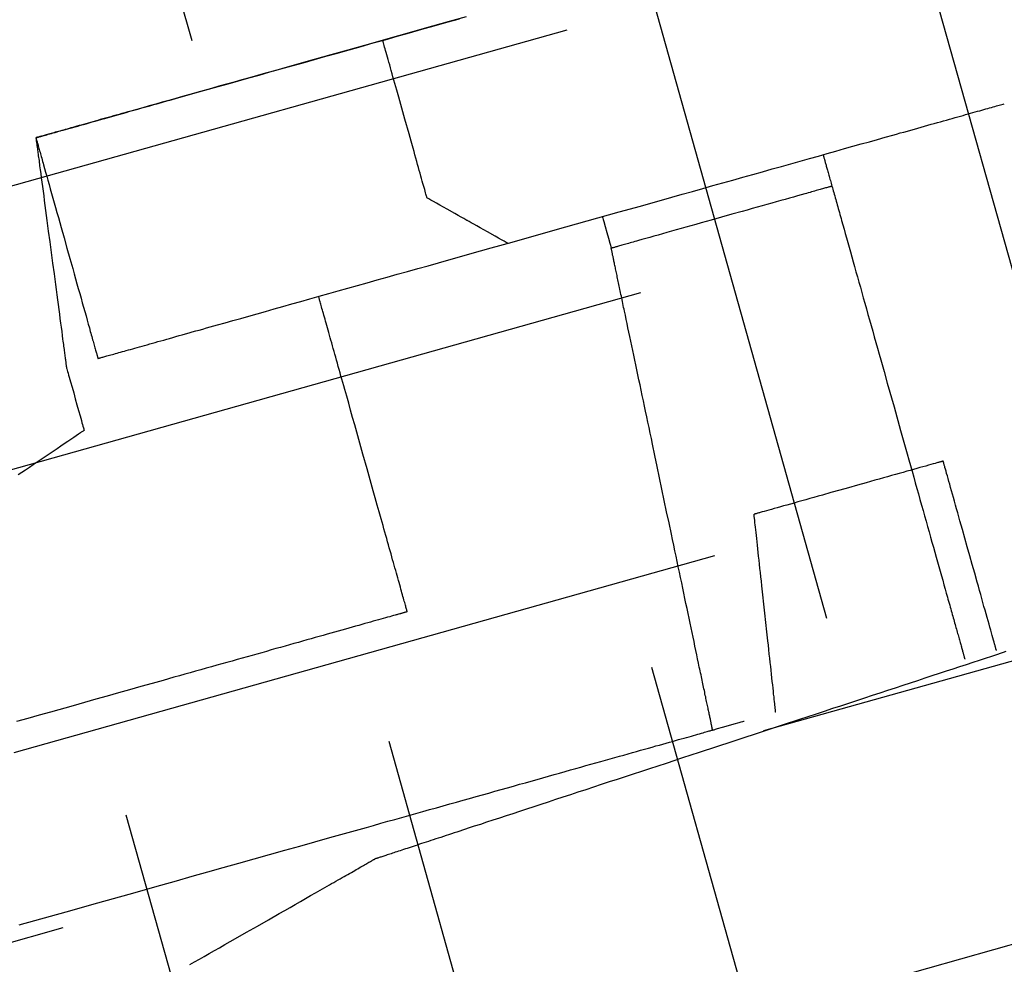
# Model space of a CAD drawing. Units: inches. Extents: x 489383 to 531433, y 6873187 to 6903074.
# Drawn here: x 521300 to 521301, y 6876400 to 6876401 of the extents above; entities that cross this region are included whole.
import ezdxf

# ---------------------------------------------------------------- set-up
doc = ezdxf.new("R2010")
doc.units = ezdxf.units.IN
doc.header["$LTSCALE"] = 0.4
doc.layers.add('CISM_01_LINHA_FINA', color=7, linetype='Continuous')

msp = doc.modelspace()

# ---------------------------------------------------------------- hatches: boundary and pattern name
at = {"layer": 'CISM_01_LINHA_FINA'}
h = msp.add_hatch(dxfattribs=at)
h.set_pattern_fill('EARTH', color=10, scale=0.128, angle=15.6962)
h.set_pattern_definition([(15.6962342, (537604.86115, 6789761.2337), (0.5625976926, 1.002382919), [0.8128, -0.8128]), (15.6962342, (537604.7787, 6789761.5272), (0.5625976926, 1.002382919), [0.8128, -0.8128]), (15.6962342, (537604.6962, 6789761.8206), (0.5625976926, 1.002382919), [0.8128, -0.8128]), (105.6962342, (537604.76656, 6789761.9459), (-1.002382919, 0.5625976926), [0.8128, -0.8128]), (105.6962342, (537605.06, 6789762.02835), (-1.002382919, 0.5625976926), [0.8128, -0.8128]), (105.6962342, (537605.3534, 6789762.1108), (-1.002382919, 0.5625976926), [0.8128, -0.8128])])
h.paths.add_polyline_path([(521308.1911, 6876406.1644), (521298.0551, 6876403.316), (521300.5572, 6876394.4123), (521310.6932, 6876397.2606)])

# ---------------------------------------------------------------- linework, layer by layer
at = {"layer": 'CISM_01_LINHA_FINA', "color": 10, "elevation": -6.7091}
for points in [[(521300.2895, 6876400.698), (521300.2707, 6876400.6927), (521300.2519, 6876400.6874), (521300.214, 6876400.6768), (521300.176, 6876400.6661), (521300.1572, 6876400.6608), (521300.1384, 6876400.6555), (521300.1291, 6876400.6529), (521300.1198, 6876400.6503), (521300.1106, 6876400.6477), (521300.1014, 6876400.6451), (521300.0923, 6876400.6426), (521300.0832, 6876400.64), (521300.0742, 6876400.6375), (521300.0653, 6876400.635), (521300.0564, 6876400.6325), (521300.0476, 6876400.63), (521300.0389, 6876400.6276), (521300.0303, 6876400.6252), (521300.0218, 6876400.6228), (521300.0134, 6876400.6204), (521300.0051, 6876400.6181), (521299.9969, 6876400.6158), (521299.9888, 6876400.6135), (521299.9808, 6876400.6112), (521299.9729, 6876400.609), (521299.9652, 6876400.6068), (521299.9576, 6876400.6047), (521299.9501, 6876400.6026), (521299.9428, 6876400.6005), (521299.9356, 6876400.5985), (521299.9285, 6876400.5965), (521299.9217, 6876400.5946), (521299.9149, 6876400.5927), (521299.9116, 6876400.5918), (521299.9084, 6876400.5909), (521299.9051, 6876400.59), (521299.902, 6876400.5891), (521299.8988, 6876400.5882), (521299.8957, 6876400.5873), (521299.8927, 6876400.5865), (521299.8897, 6876400.5856), (521299.8867, 6876400.5848), (521299.8838, 6876400.584), (521299.8809, 6876400.5832), (521299.8781, 6876400.5824), (521299.8753, 6876400.5816), (521299.8726, 6876400.5808), (521299.8699, 6876400.5801), (521299.8673, 6876400.5793), (521299.8647, 6876400.5786), (521299.8622, 6876400.5779), (521299.8597, 6876400.5772), (521299.8573, 6876400.5765), (521299.8549, 6876400.5759), (521299.8526, 6876400.5752), (521299.8503, 6876400.5746), (521299.8481, 6876400.5739), (521299.846, 6876400.5733), (521299.8439, 6876400.5727), (521299.8418, 6876400.5722), (521299.8398, 6876400.5716), (521299.8379, 6876400.5711), (521299.836, 6876400.5705), (521299.8342, 6876400.57), (521299.8324, 6876400.5695), (521299.8307, 6876400.5691), (521299.8291, 6876400.5686), (521299.8275, 6876400.5682), (521299.826, 6876400.5677), (521299.8245, 6876400.5673), (521299.8231, 6876400.5669), (521299.8218, 6876400.5665), (521299.8205, 6876400.5662), (521299.8193, 6876400.5658), (521299.8182, 6876400.5655), (521299.8171, 6876400.5652), (521299.8161, 6876400.5649), (521299.8151, 6876400.5647), (521299.8142, 6876400.5644), (521299.8134, 6876400.5642), (521299.8127, 6876400.564), (521299.812, 6876400.5638), (521299.8114, 6876400.5636), (521299.8108, 6876400.5635), (521299.8104, 6876400.5633), (521299.81, 6876400.5632), (521299.8096, 6876400.5631), (521299.8094, 6876400.5631), (521299.8092, 6876400.563), (521299.8091, 6876400.563), (521299.8091, 6876400.563)], [(521299.8091, 6876400.563), (521299.8091, 6876400.563), (521299.8093, 6876400.563), (521299.8096, 6876400.5631), (521299.81, 6876400.5632), (521299.8105, 6876400.5634), (521299.8111, 6876400.5635), (521299.8118, 6876400.5637), (521299.8126, 6876400.564), (521299.8135, 6876400.5642), (521299.8146, 6876400.5645), (521299.8157, 6876400.5648), (521299.8169, 6876400.5652), (521299.8183, 6876400.5656), (521299.8197, 6876400.566), (521299.8213, 6876400.5664), (521299.8229, 6876400.5669), (521299.8246, 6876400.5673), (521299.8265, 6876400.5679), (521299.8284, 6876400.5684), (521299.8305, 6876400.569), (521299.8326, 6876400.5696), (521299.8348, 6876400.5702), (521299.8371, 6876400.5709), (521299.8395, 6876400.5715), (521299.842, 6876400.5722), (521299.8446, 6876400.573), (521299.8473, 6876400.5737), (521299.8501, 6876400.5745), (521299.8529, 6876400.5753), (521299.8559, 6876400.5761), (521299.8589, 6876400.577), (521299.862, 6876400.5779), (521299.8652, 6876400.5787), (521299.8685, 6876400.5797), (521299.8719, 6876400.5806), (521299.8753, 6876400.5816), (521299.8788, 6876400.5826), (521299.8825, 6876400.5836), (521299.8861, 6876400.5846), (521299.8899, 6876400.5857), (521299.8938, 6876400.5868), (521299.8977, 6876400.5879), (521299.9017, 6876400.589), (521299.9058, 6876400.5901), (521299.9099, 6876400.5913), (521299.9141, 6876400.5925), (521299.9184, 6876400.5937), (521299.9228, 6876400.5949), (521299.9272, 6876400.5962), (521299.9317, 6876400.5974), (521299.9363, 6876400.5987), (521299.9409, 6876400.6), (521299.9456, 6876400.6014), (521299.9504, 6876400.6027), (521299.9553, 6876400.6041), (521299.9602, 6876400.6054), (521299.9651, 6876400.6068), (521299.9702, 6876400.6082), (521299.9804, 6876400.6111), (521299.9909, 6876400.6141), (521300.0016, 6876400.6171), (521300.0125, 6876400.6202), (521300.0237, 6876400.6233), (521300.0351, 6876400.6265), (521300.0467, 6876400.6297), (521300.0584, 6876400.633), (521300.0704, 6876400.6364), (521300.0825, 6876400.6398), (521300.0949, 6876400.6433), (521300.1074, 6876400.6468), (521300.12, 6876400.6504), (521300.1328, 6876400.654), (521300.1458, 6876400.6576), (521300.1589, 6876400.6613), (521300.1721, 6876400.665), (521300.1855, 6876400.6688), (521300.199, 6876400.6725), (521300.2126, 6876400.6764), (521300.2263, 6876400.6802), (521300.2401, 6876400.6841), (521300.2539, 6876400.688), (521300.2679, 6876400.6919), (521300.282, 6876400.6959)], [(521300.2458, 6876400.4958), (521300.2458, 6876400.4959), (521300.2457, 6876400.4963), (521300.2455, 6876400.4969), (521300.2453, 6876400.4977), (521300.245, 6876400.4988), (521300.2446, 6876400.5001), (521300.2442, 6876400.5016), (521300.2437, 6876400.5033), (521300.2432, 6876400.5052), (521300.2426, 6876400.5073), (521300.2419, 6876400.5096), (521300.2413, 6876400.512), (521300.2405, 6876400.5146), (521300.2398, 6876400.5174), (521300.2389, 6876400.5202), (521300.2381, 6876400.5233), (521300.2372, 6876400.5264), (521300.2363, 6876400.5297), (521300.2353, 6876400.5331), (521300.2344, 6876400.5366), (521300.2333, 6876400.5402), (521300.2323, 6876400.5439), (521300.2313, 6876400.5476), (521300.2302, 6876400.5515), (521300.228, 6876400.5593), (521300.2257, 6876400.5674), (521300.2211, 6876400.5838), (521300.2165, 6876400.6002), (521300.2142, 6876400.6083), (521300.212, 6876400.6161), (521300.2109, 6876400.6199), (521300.2099, 6876400.6237), (521300.2088, 6876400.6274), (521300.2078, 6876400.631), (521300.2068, 6876400.6345), (521300.2059, 6876400.6379), (521300.205, 6876400.6411), (521300.2041, 6876400.6443), (521300.2032, 6876400.6473), (521300.2024, 6876400.6502), (521300.2017, 6876400.653), (521300.2009, 6876400.6556), (521300.2002, 6876400.658), (521300.1996, 6876400.6603), (521300.199, 6876400.6623), (521300.1985, 6876400.6642), (521300.198, 6876400.6659), (521300.1976, 6876400.6675), (521300.1972, 6876400.6688), (521300.1969, 6876400.6698), (521300.1967, 6876400.6707), (521300.1965, 6876400.6713), (521300.1964, 6876400.6717), (521300.1964, 6876400.6718)], [(521299.8783, 6876400.3165), (521299.8784, 6876400.3165), (521299.8785, 6876400.3166), (521299.8787, 6876400.3166), (521299.8791, 6876400.3167), (521299.8795, 6876400.3168), (521299.88, 6876400.317), (521299.8806, 6876400.3171), (521299.8812, 6876400.3173), (521299.882, 6876400.3176), (521299.8829, 6876400.3178), (521299.8838, 6876400.3181), (521299.8848, 6876400.3183), (521299.886, 6876400.3187), (521299.8871, 6876400.319), (521299.8884, 6876400.3194), (521299.8898, 6876400.3197), (521299.8912, 6876400.3201), (521299.8928, 6876400.3206), (521299.8944, 6876400.321), (521299.896, 6876400.3215), (521299.8978, 6876400.322), (521299.8996, 6876400.3225), (521299.9016, 6876400.323), (521299.9036, 6876400.3236), (521299.9056, 6876400.3242), (521299.9078, 6876400.3248), (521299.91, 6876400.3254), (521299.9123, 6876400.3261), (521299.9147, 6876400.3267), (521299.9171, 6876400.3274), (521299.9196, 6876400.3281), (521299.9222, 6876400.3288), (521299.9248, 6876400.3296), (521299.9276, 6876400.3304), (521299.9304, 6876400.3311), (521299.9332, 6876400.3319), (521299.9361, 6876400.3328), (521299.9391, 6876400.3336), (521299.9422, 6876400.3345), (521299.9453, 6876400.3353), (521299.9485, 6876400.3362), (521299.9518, 6876400.3371), (521299.9551, 6876400.3381), (521299.9584, 6876400.339), (521299.9619, 6876400.34), (521299.9654, 6876400.341), (521299.9689, 6876400.342), (521299.9725, 6876400.343), (521299.9762, 6876400.344), (521299.98, 6876400.3451), (521299.9837, 6876400.3461), (521299.9876, 6876400.3472), (521299.9915, 6876400.3483), (521299.9954, 6876400.3494), (521299.9995, 6876400.3506), (521300.0035, 6876400.3517), (521300.0076, 6876400.3529), (521300.0118, 6876400.354), (521300.0203, 6876400.3564), (521300.029, 6876400.3589), (521300.0379, 6876400.3613), (521300.0469, 6876400.3639), (521300.0562, 6876400.3665), (521300.0656, 6876400.3691), (521300.0752, 6876400.3718), (521300.0849, 6876400.3746), (521300.0949, 6876400.3774), (521300.1049, 6876400.3802), (521300.1151, 6876400.3831), (521300.1255, 6876400.386), (521300.136, 6876400.3889), (521300.1466, 6876400.3919), (521300.1573, 6876400.3949), (521300.1682, 6876400.398), (521300.1791, 6876400.401), (521300.1902, 6876400.4042), (521300.2014, 6876400.4073), (521300.2126, 6876400.4105), (521300.224, 6876400.4137), (521300.2354, 6876400.4169), (521300.2469, 6876400.4201), (521300.2585, 6876400.4234), (521300.2702, 6876400.4266), (521300.2819, 6876400.4299), (521300.2936, 6876400.4332), (521300.3173, 6876400.4399), (521300.341, 6876400.4465), (521300.3888, 6876400.46), (521300.4366, 6876400.4734), (521300.4604, 6876400.4801), (521300.4841, 6876400.4867), (521300.4958, 6876400.49), (521300.5075, 6876400.4933), (521300.5192, 6876400.4966), (521300.5307, 6876400.4999), (521300.5422, 6876400.5031), (521300.5537, 6876400.5063), (521300.565, 6876400.5095), (521300.5763, 6876400.5127), (521300.5875, 6876400.5158), (521300.5985, 6876400.5189), (521300.6095, 6876400.522), (521300.6204, 6876400.525), (521300.6311, 6876400.5281), (521300.6417, 6876400.531), (521300.6522, 6876400.534), (521300.6625, 6876400.5369), (521300.6728, 6876400.5398), (521300.6828, 6876400.5426), (521300.6927, 6876400.5454), (521300.7025, 6876400.5481), (521300.7121, 6876400.5508), (521300.7215, 6876400.5535), (521300.7308, 6876400.5561), (521300.7398, 6876400.5586), (521300.7487, 6876400.5611), (521300.7574, 6876400.5635), (521300.7659, 6876400.5659), (521300.77, 6876400.5671), (521300.7742, 6876400.5683), (521300.7782, 6876400.5694), (521300.7822, 6876400.5705), (521300.7862, 6876400.5716), (521300.7901, 6876400.5727), (521300.7939, 6876400.5738), (521300.7977, 6876400.5749), (521300.8015, 6876400.5759), (521300.8051, 6876400.577), (521300.8087, 6876400.578), (521300.8123, 6876400.579), (521300.8158, 6876400.58), (521300.8192, 6876400.5809), (521300.8226, 6876400.5819), (521300.8259, 6876400.5828), (521300.8292, 6876400.5837), (521300.8324, 6876400.5846), (521300.8355, 6876400.5855), (521300.8385, 6876400.5864), (521300.8415, 6876400.5872), (521300.8445, 6876400.588), (521300.8473, 6876400.5888), (521300.8501, 6876400.5896), (521300.8528, 6876400.5904), (521300.8555, 6876400.5911), (521300.8581, 6876400.5918), (521300.8606, 6876400.5925), (521300.863, 6876400.5932), (521300.8654, 6876400.5939), (521300.8677, 6876400.5945), (521300.8699, 6876400.5952), (521300.872, 6876400.5958), (521300.8741, 6876400.5963), (521300.8761, 6876400.5969), (521300.878, 6876400.5974), (521300.8799, 6876400.598), (521300.8816, 6876400.5985), (521300.8833, 6876400.5989), (521300.8849, 6876400.5994), (521300.8864, 6876400.5998), (521300.8879, 6876400.6002), (521300.8892, 6876400.6006), (521300.8905, 6876400.601)], [(521299.8091, 6876400.563), (521299.8091, 6876400.5629), (521299.8091, 6876400.5628), (521299.8091, 6876400.5626), (521299.8092, 6876400.5622), (521299.8092, 6876400.5618), (521299.8093, 6876400.5613), (521299.8094, 6876400.5608), (521299.8094, 6876400.5601), (521299.8095, 6876400.5593), (521299.8097, 6876400.5585), (521299.8098, 6876400.5576), (521299.8099, 6876400.5566), (521299.81, 6876400.5556), (521299.8102, 6876400.5544), (521299.8104, 6876400.5532), (521299.8105, 6876400.552), (521299.8107, 6876400.5506), (521299.8109, 6876400.5492), (521299.8111, 6876400.5477), (521299.8113, 6876400.5462), (521299.8115, 6876400.5445), (521299.8117, 6876400.5429), (521299.812, 6876400.5411), (521299.8122, 6876400.5393), (521299.8125, 6876400.5375), (521299.8127, 6876400.5355), (521299.813, 6876400.5336), (521299.8132, 6876400.5315), (521299.8138, 6876400.5273), (521299.8144, 6876400.5229), (521299.815, 6876400.5183), (521299.8156, 6876400.5135), (521299.8163, 6876400.5086), (521299.817, 6876400.5035), (521299.8177, 6876400.4983), (521299.8184, 6876400.4929), (521299.8191, 6876400.4874), (521299.8198, 6876400.4819), (521299.8206, 6876400.4762), (521299.8214, 6876400.4704), (521299.8221, 6876400.4646), (521299.8229, 6876400.4587), (521299.8245, 6876400.4468), (521299.8261, 6876400.4348), (521299.8277, 6876400.4228), (521299.8293, 6876400.4109), (521299.8301, 6876400.405), (521299.8308, 6876400.3992), (521299.8316, 6876400.3934), (521299.8323, 6876400.3877), (521299.8331, 6876400.3821), (521299.8338, 6876400.3767), (521299.8345, 6876400.3713), (521299.8352, 6876400.3661), (521299.8359, 6876400.361), (521299.8366, 6876400.356), (521299.8372, 6876400.3513), (521299.8378, 6876400.3467), (521299.8384, 6876400.3423), (521299.8389, 6876400.3381), (521299.8392, 6876400.336), (521299.8395, 6876400.3341), (521299.8397, 6876400.3321), (521299.84, 6876400.3303), (521299.8402, 6876400.3285), (521299.8405, 6876400.3267), (521299.8407, 6876400.3251), (521299.8409, 6876400.3234), (521299.8411, 6876400.3219), (521299.8413, 6876400.3204), (521299.8415, 6876400.319), (521299.8417, 6876400.3176), (521299.8418, 6876400.3164), (521299.842, 6876400.3152), (521299.8421, 6876400.314), (521299.8423, 6876400.313), (521299.8424, 6876400.312), (521299.8425, 6876400.3111), (521299.8426, 6876400.3102), (521299.8427, 6876400.3095), (521299.8428, 6876400.3088), (521299.8429, 6876400.3083), (521299.843, 6876400.3078), (521299.843, 6876400.3074), (521299.8431, 6876400.307), (521299.8431, 6876400.3068), (521299.8431, 6876400.3067), (521299.8431, 6876400.3066)], [(521299.8091, 6876400.563), (521299.8091, 6876400.5629), (521299.8091, 6876400.5628), (521299.8092, 6876400.5626), (521299.8093, 6876400.5623), (521299.8094, 6876400.5619), (521299.8095, 6876400.5614), (521299.8097, 6876400.5608), (521299.8098, 6876400.5602), (521299.81, 6876400.5595), (521299.8103, 6876400.5587), (521299.8105, 6876400.5578), (521299.8108, 6876400.5569), (521299.8111, 6876400.5559), (521299.8114, 6876400.5548), (521299.8117, 6876400.5536), (521299.812, 6876400.5524), (521299.8124, 6876400.5511), (521299.8128, 6876400.5497), (521299.8132, 6876400.5483), (521299.8136, 6876400.5468), (521299.814, 6876400.5452), (521299.8145, 6876400.5436), (521299.815, 6876400.542), (521299.8155, 6876400.5402), (521299.816, 6876400.5384), (521299.8165, 6876400.5366), (521299.817, 6876400.5347), (521299.8176, 6876400.5327), (521299.8187, 6876400.5287), (521299.8199, 6876400.5245), (521299.8211, 6876400.52), (521299.8224, 6876400.5155), (521299.8237, 6876400.5107), (521299.8251, 6876400.5058), (521299.8265, 6876400.5008), (521299.828, 6876400.4956), (521299.8295, 6876400.4904), (521299.831, 6876400.485), (521299.8325, 6876400.4795), (521299.8341, 6876400.474), (521299.8356, 6876400.4684), (521299.8372, 6876400.4627), (521299.8404, 6876400.4513), (521299.8437, 6876400.4397), (521299.8469, 6876400.4282), (521299.8502, 6876400.4168), (521299.8517, 6876400.4111), (521299.8533, 6876400.4055), (521299.8549, 6876400.4), (521299.8564, 6876400.3945), (521299.8579, 6876400.3891), (521299.8594, 6876400.3839), (521299.8608, 6876400.3787), (521299.8623, 6876400.3737), (521299.8636, 6876400.3688), (521299.865, 6876400.364), (521299.8663, 6876400.3594), (521299.8675, 6876400.355), (521299.8687, 6876400.3508), (521299.8698, 6876400.3467), (521299.8704, 6876400.3448), (521299.8709, 6876400.3429), (521299.8714, 6876400.341), (521299.8719, 6876400.3393), (521299.8724, 6876400.3375), (521299.8729, 6876400.3359), (521299.8733, 6876400.3342), (521299.8738, 6876400.3327), (521299.8742, 6876400.3312), (521299.8746, 6876400.3298), (521299.875, 6876400.3284), (521299.8753, 6876400.3271), (521299.8757, 6876400.3259), (521299.876, 6876400.3247), (521299.8763, 6876400.3236), (521299.8766, 6876400.3226), (521299.8769, 6876400.3217), (521299.8771, 6876400.3208), (521299.8773, 6876400.32), (521299.8775, 6876400.3193), (521299.8777, 6876400.3186), (521299.8779, 6876400.3181), (521299.878, 6876400.3176), (521299.8781, 6876400.3172), (521299.8782, 6876400.3169), (521299.8783, 6876400.3167), (521299.8783, 6876400.3166), (521299.8783, 6876400.3165)], [(521300.6881, 6876400.5441), (521300.6881, 6876400.5441), (521300.6881, 6876400.544), (521300.6882, 6876400.5438), (521300.6882, 6876400.5437), (521300.6883, 6876400.5434), (521300.6884, 6876400.5432), (521300.6885, 6876400.5428), (521300.6886, 6876400.5425), (521300.6887, 6876400.542), (521300.6888, 6876400.5416), (521300.689, 6876400.541), (521300.6891, 6876400.5405), (521300.6893, 6876400.5399), (521300.6895, 6876400.5392), (521300.6897, 6876400.5385), (521300.6899, 6876400.5378), (521300.6901, 6876400.537), (521300.6903, 6876400.5361), (521300.6906, 6876400.5352), (521300.6909, 6876400.5343), (521300.6911, 6876400.5333), (521300.6914, 6876400.5323), (521300.6917, 6876400.5313), (521300.692, 6876400.5302), (521300.6923, 6876400.529), (521300.6927, 6876400.5278), (521300.693, 6876400.5266), (521300.6934, 6876400.5253), (521300.6937, 6876400.524), (521300.6941, 6876400.5227), (521300.6945, 6876400.5213), (521300.6949, 6876400.5199), (521300.6953, 6876400.5184), (521300.6957, 6876400.5169), (521300.6962, 6876400.5154), (521300.6966, 6876400.5138), (521300.6971, 6876400.5122), (521300.6975, 6876400.5105), (521300.698, 6876400.5088), (521300.6985, 6876400.5071), (521300.699, 6876400.5054), (521300.6995, 6876400.5036), (521300.7, 6876400.5017), (521300.7005, 6876400.4999), (521300.7011, 6876400.498), (521300.7016, 6876400.496), (521300.7022, 6876400.4941), (521300.7027, 6876400.4921), (521300.7033, 6876400.4901), (521300.7039, 6876400.488), (521300.7045, 6876400.4859), (521300.7051, 6876400.4838), (521300.7057, 6876400.4816), (521300.7063, 6876400.4795), (521300.7069, 6876400.4772), (521300.7075, 6876400.475), (521300.7082, 6876400.4727), (521300.7088, 6876400.4704), (521300.7101, 6876400.4658), (521300.7115, 6876400.461), (521300.7128, 6876400.4561), (521300.7142, 6876400.4511), (521300.7157, 6876400.446), (521300.7171, 6876400.4408), (521300.7186, 6876400.4355), (521300.7201, 6876400.4301), (521300.7217, 6876400.4246), (521300.7232, 6876400.4191), (521300.7248, 6876400.4134), (521300.7264, 6876400.4077), (521300.7281, 6876400.4019), (521300.7297, 6876400.3961), (521300.7314, 6876400.3901), (521300.733, 6876400.3842), (521300.7347, 6876400.3781), (521300.7365, 6876400.372), (521300.7382, 6876400.3658), (521300.7399, 6876400.3596), (521300.7417, 6876400.3534), (521300.7435, 6876400.3471), (521300.7453, 6876400.3407), (521300.7471, 6876400.3343), (521300.7489, 6876400.3279), (521300.7507, 6876400.3214), (521300.7525, 6876400.315), (521300.7562, 6876400.3019), (521300.7598, 6876400.2888), (521300.7673, 6876400.2624), (521300.7747, 6876400.236), (521300.7784, 6876400.2229), (521300.782, 6876400.2099), (521300.7838, 6876400.2034), (521300.7857, 6876400.1969), (521300.7875, 6876400.1905), (521300.7893, 6876400.1841), (521300.791, 6876400.1778), (521300.7928, 6876400.1715), (521300.7946, 6876400.1652), (521300.7963, 6876400.159), (521300.7981, 6876400.1528), (521300.7998, 6876400.1467), (521300.8015, 6876400.1407), (521300.8032, 6876400.1347), (521300.8048, 6876400.1288), (521300.8065, 6876400.1229), (521300.8081, 6876400.1171), (521300.8097, 6876400.1114), (521300.8113, 6876400.1058), (521300.8128, 6876400.1002), (521300.8144, 6876400.0948), (521300.8159, 6876400.0894), (521300.8174, 6876400.0841), (521300.8188, 6876400.0789), (521300.8203, 6876400.0738), (521300.8217, 6876400.0688), (521300.8231, 6876400.0639), (521300.8244, 6876400.0591), (521300.8257, 6876400.0544), (521300.8264, 6876400.0521), (521300.827, 6876400.0498), (521300.8276, 6876400.0476), (521300.8283, 6876400.0454), (521300.8289, 6876400.0432), (521300.8295, 6876400.041), (521300.8301, 6876400.0389), (521300.8307, 6876400.0368), (521300.8312, 6876400.0348), (521300.8318, 6876400.0327), (521300.8324, 6876400.0307), (521300.8329, 6876400.0288), (521300.8335, 6876400.0269), (521300.834, 6876400.025), (521300.8345, 6876400.0231), (521300.835, 6876400.0213), (521300.8355, 6876400.0195), (521300.836, 6876400.0177), (521300.8365, 6876400.016), (521300.837, 6876400.0143), (521300.8374, 6876400.0127), (521300.8379, 6876400.011), (521300.8383, 6876400.0095), (521300.8388, 6876400.0079), (521300.8392, 6876400.0064), (521300.8396, 6876400.005), (521300.84, 6876400.0035), (521300.8404, 6876400.0022), (521300.8408, 6876400.0008), (521300.8411, 6876399.9995), (521300.8415, 6876399.9982), (521300.8418, 6876399.997), (521300.8422, 6876399.9958), (521300.8425, 6876399.9947), (521300.8428, 6876399.9936), (521300.8431, 6876399.9925), (521300.8434, 6876399.9915), (521300.8437, 6876399.9905), (521300.8439, 6876399.9896), (521300.8442, 6876399.9887), (521300.8444, 6876399.9879), (521300.8446, 6876399.9871), (521300.8448, 6876399.9863), (521300.845, 6876399.9856), (521300.8452, 6876399.985), (521300.8454, 6876399.9844), (521300.8456, 6876399.9838), (521300.8457, 6876399.9833), (521300.8458, 6876399.9828), (521300.846, 6876399.9824), (521300.8461, 6876399.982), (521300.8462, 6876399.9817), (521300.8462, 6876399.9814), (521300.8463, 6876399.9812), (521300.8463, 6876399.981), (521300.8464, 6876399.9809), (521300.8464, 6876399.9808), (521300.8464, 6876399.9808)], [(521300.698, 6876400.5089), (521300.698, 6876400.5089), (521300.6978, 6876400.5088), (521300.6976, 6876400.5088), (521300.6973, 6876400.5087), (521300.6969, 6876400.5086), (521300.6964, 6876400.5084), (521300.6959, 6876400.5083), (521300.6952, 6876400.5081), (521300.6945, 6876400.5079), (521300.6937, 6876400.5077), (521300.6929, 6876400.5074), (521300.6919, 6876400.5072), (521300.6909, 6876400.5069), (521300.6898, 6876400.5066), (521300.6886, 6876400.5062), (521300.6874, 6876400.5059), (521300.6861, 6876400.5055), (521300.6848, 6876400.5051), (521300.6833, 6876400.5047), (521300.6818, 6876400.5043), (521300.6803, 6876400.5039), (521300.6787, 6876400.5034), (521300.677, 6876400.503), (521300.6753, 6876400.5025), (521300.6735, 6876400.502), (521300.6716, 6876400.5015), (521300.6697, 6876400.5009), (521300.6678, 6876400.5004), (521300.6637, 6876400.4992), (521300.6595, 6876400.498), (521300.6551, 6876400.4968), (521300.6505, 6876400.4955), (521300.6457, 6876400.4942), (521300.6408, 6876400.4928), (521300.6358, 6876400.4914), (521300.6307, 6876400.4899), (521300.6254, 6876400.4885), (521300.62, 6876400.487), (521300.6146, 6876400.4854), (521300.609, 6876400.4839), (521300.6034, 6876400.4823), (521300.5978, 6876400.4807), (521300.5863, 6876400.4775), (521300.5748, 6876400.4742), (521300.5632, 6876400.471), (521300.5518, 6876400.4678), (521300.5461, 6876400.4662), (521300.5405, 6876400.4646), (521300.535, 6876400.4631), (521300.5295, 6876400.4615), (521300.5242, 6876400.46), (521300.5189, 6876400.4585), (521300.5137, 6876400.4571), (521300.5087, 6876400.4557), (521300.5038, 6876400.4543), (521300.4991, 6876400.453), (521300.4945, 6876400.4517), (521300.4901, 6876400.4504), (521300.4858, 6876400.4492), (521300.4818, 6876400.4481), (521300.4798, 6876400.4476), (521300.4779, 6876400.447), (521300.4761, 6876400.4465), (521300.4743, 6876400.446), (521300.4726, 6876400.4455), (521300.4709, 6876400.445), (521300.4693, 6876400.4446), (521300.4677, 6876400.4442), (521300.4662, 6876400.4437), (521300.4648, 6876400.4433), (521300.4634, 6876400.443), (521300.4621, 6876400.4426), (521300.4609, 6876400.4422), (521300.4597, 6876400.4419), (521300.4587, 6876400.4416), (521300.4576, 6876400.4413), (521300.4567, 6876400.4411), (521300.4558, 6876400.4408), (521300.455, 6876400.4406), (521300.4543, 6876400.4404), (521300.4537, 6876400.4402), (521300.4531, 6876400.4401), (521300.4526, 6876400.4399), (521300.4523, 6876400.4398), (521300.4519, 6876400.4397), (521300.4517, 6876400.4397), (521300.4516, 6876400.4396), (521300.4515, 6876400.4396)], [(521300.2909, 6876400.4705), (521300.2908, 6876400.4705), (521300.2904, 6876400.4707), (521300.289, 6876400.4715), (521300.2868, 6876400.4728), (521300.2839, 6876400.4744), (521300.2805, 6876400.4763), (521300.2767, 6876400.4785), (521300.2684, 6876400.4831), (521300.2601, 6876400.4878), (521300.2563, 6876400.4899), (521300.2529, 6876400.4918), (521300.25, 6876400.4934), (521300.2478, 6876400.4947), (521300.2463, 6876400.4955), (521300.246, 6876400.4957), (521300.2458, 6876400.4958)], [(521300.336, 6876400.4451), (521300.3359, 6876400.4452), (521300.3355, 6876400.4454), (521300.3341, 6876400.4462), (521300.3319, 6876400.4475), (521300.329, 6876400.4491), (521300.3256, 6876400.451), (521300.3218, 6876400.4531), (521300.3135, 6876400.4578), (521300.3052, 6876400.4624), (521300.3014, 6876400.4646), (521300.298, 6876400.4665), (521300.2951, 6876400.4681), (521300.2929, 6876400.4694), (521300.2914, 6876400.4702), (521300.291, 6876400.4704), (521300.2909, 6876400.4705)], [(521300.4417, 6876400.4748), (521300.4418, 6876400.4744), (521300.4421, 6876400.4733), (521300.4426, 6876400.4716), (521300.4432, 6876400.4693), (521300.4448, 6876400.4637), (521300.4466, 6876400.4572), (521300.4484, 6876400.4508), (521300.45, 6876400.4451), (521300.4506, 6876400.4429), (521300.4511, 6876400.4411), (521300.4514, 6876400.44), (521300.4515, 6876400.4396)], [(521300.5647, 6876399.9016), (521300.5647, 6876399.9016), (521300.5647, 6876399.9017), (521300.5647, 6876399.9018), (521300.5647, 6876399.902), (521300.5646, 6876399.9022), (521300.5646, 6876399.9025), (521300.5645, 6876399.9028), (521300.5644, 6876399.9031), (521300.5643, 6876399.9036), (521300.5642, 6876399.904), (521300.5641, 6876399.9045), (521300.564, 6876399.905), (521300.5639, 6876399.9056), (521300.5638, 6876399.9063), (521300.5636, 6876399.9069), (521300.5635, 6876399.9076), (521300.5633, 6876399.9084), (521300.5631, 6876399.9092), (521300.563, 6876399.9101), (521300.5628, 6876399.9109), (521300.5626, 6876399.9119), (521300.5624, 6876399.9128), (521300.5622, 6876399.9139), (521300.5619, 6876399.9149), (521300.5617, 6876399.916), (521300.5615, 6876399.9171), (521300.5612, 6876399.9183), (521300.561, 6876399.9195), (521300.5607, 6876399.9208), (521300.5604, 6876399.922), (521300.5602, 6876399.9234), (521300.5599, 6876399.9247), (521300.5596, 6876399.9261), (521300.5593, 6876399.9276), (521300.559, 6876399.929), (521300.5587, 6876399.9305), (521300.5583, 6876399.9321), (521300.558, 6876399.9336), (521300.5577, 6876399.9353), (521300.5573, 6876399.9369), (521300.557, 6876399.9386), (521300.5566, 6876399.9403), (521300.5562, 6876399.942), (521300.5559, 6876399.9438), (521300.5555, 6876399.9456), (521300.5551, 6876399.9475), (521300.5547, 6876399.9494), (521300.5543, 6876399.9513), (521300.5539, 6876399.9532), (521300.5535, 6876399.9552), (521300.5531, 6876399.9572), (521300.5526, 6876399.9592), (521300.5522, 6876399.9612), (521300.5518, 6876399.9633), (521300.5513, 6876399.9654), (521300.5509, 6876399.9676), (521300.5504, 6876399.9697), (521300.5499, 6876399.9719), (521300.549, 6876399.9764), (521300.548, 6876399.981), (521300.5471, 6876399.9857), (521300.5461, 6876399.9904), (521300.545, 6876399.9953), (521300.544, 6876400.0003), (521300.5429, 6876400.0053), (521300.5418, 6876400.0105), (521300.5407, 6876400.0157), (521300.5396, 6876400.021), (521300.5385, 6876400.0264), (521300.5373, 6876400.0318), (521300.5362, 6876400.0374), (521300.535, 6876400.043), (521300.5338, 6876400.0486), (521300.5326, 6876400.0543), (521300.5314, 6876400.0601), (521300.5302, 6876400.0659), (521300.5289, 6876400.0718), (521300.5277, 6876400.0778), (521300.5264, 6876400.0837), (521300.5252, 6876400.0898), (521300.5239, 6876400.0958), (521300.5226, 6876400.1019), (521300.5213, 6876400.1081), (521300.52, 6876400.1142), (521300.5187, 6876400.1204), (521300.5161, 6876400.1329), (521300.5134, 6876400.1454), (521300.5081, 6876400.1706), (521300.5028, 6876400.1958), (521300.5002, 6876400.2083), (521300.4976, 6876400.2208), (521300.4963, 6876400.227), (521300.495, 6876400.2331), (521300.4937, 6876400.2393), (521300.4924, 6876400.2454), (521300.4911, 6876400.2514), (521300.4899, 6876400.2575), (521300.4886, 6876400.2634), (521300.4874, 6876400.2694), (521300.4861, 6876400.2753), (521300.4849, 6876400.2811), (521300.4837, 6876400.2869), (521300.4825, 6876400.2926), (521300.4813, 6876400.2983), (521300.4801, 6876400.3038), (521300.4789, 6876400.3094), (521300.4778, 6876400.3148), (521300.4767, 6876400.3202), (521300.4756, 6876400.3255), (521300.4745, 6876400.3307), (521300.4734, 6876400.3359), (521300.4723, 6876400.3409), (521300.4713, 6876400.3459), (521300.4702, 6876400.3508), (521300.4692, 6876400.3555), (521300.4683, 6876400.3602), (521300.4673, 6876400.3648), (521300.4663, 6876400.3693), (521300.4659, 6876400.3715), (521300.4654, 6876400.3736), (521300.465, 6876400.3758), (521300.4645, 6876400.3779), (521300.4641, 6876400.38), (521300.4637, 6876400.382), (521300.4632, 6876400.3841), (521300.4628, 6876400.3861), (521300.4624, 6876400.388), (521300.462, 6876400.39), (521300.4616, 6876400.3919), (521300.4612, 6876400.3937), (521300.4608, 6876400.3956), (521300.4604, 6876400.3974), (521300.4601, 6876400.3992), (521300.4597, 6876400.4009), (521300.4593, 6876400.4026), (521300.459, 6876400.4043), (521300.4586, 6876400.406), (521300.4583, 6876400.4076), (521300.458, 6876400.4091), (521300.4576, 6876400.4107), (521300.4573, 6876400.4122), (521300.457, 6876400.4137), (521300.4567, 6876400.4151), (521300.4564, 6876400.4165), (521300.4561, 6876400.4179), (521300.4558, 6876400.4192), (521300.4556, 6876400.4205), (521300.4553, 6876400.4217), (521300.4551, 6876400.4229), (521300.4548, 6876400.4241), (521300.4546, 6876400.4252), (521300.4543, 6876400.4263), (521300.4541, 6876400.4274), (521300.4539, 6876400.4284), (521300.4537, 6876400.4293), (521300.4535, 6876400.4303), (521300.4533, 6876400.4312), (521300.4531, 6876400.432), (521300.453, 6876400.4328), (521300.4528, 6876400.4336), (521300.4527, 6876400.4343), (521300.4525, 6876400.435), (521300.4524, 6876400.4356), (521300.4523, 6876400.4362), (521300.4522, 6876400.4367), (521300.4521, 6876400.4372), (521300.452, 6876400.4377), (521300.4519, 6876400.4381), (521300.4518, 6876400.4384), (521300.4517, 6876400.4387), (521300.4517, 6876400.439), (521300.4516, 6876400.4392), (521300.4516, 6876400.4394), (521300.4516, 6876400.4395), (521300.4516, 6876400.4396), (521300.4515, 6876400.4396)], [(521300.2237, 6876400.0337), (521300.2237, 6876400.0338), (521300.2236, 6876400.034), (521300.2236, 6876400.0343), (521300.2234, 6876400.0347), (521300.2233, 6876400.0353), (521300.2231, 6876400.0359), (521300.2229, 6876400.0367), (521300.2226, 6876400.0377), (521300.2223, 6876400.0387), (521300.222, 6876400.0398), (521300.2216, 6876400.0411), (521300.2213, 6876400.0424), (521300.2209, 6876400.0439), (521300.2204, 6876400.0454), (521300.22, 6876400.0471), (521300.2195, 6876400.0488), (521300.2189, 6876400.0507), (521300.2184, 6876400.0526), (521300.2178, 6876400.0547), (521300.2172, 6876400.0568), (521300.2166, 6876400.059), (521300.216, 6876400.0613), (521300.2153, 6876400.0637), (521300.2146, 6876400.0662), (521300.2139, 6876400.0687), (521300.2131, 6876400.0714), (521300.2124, 6876400.0741), (521300.2116, 6876400.0769), (521300.2108, 6876400.0797), (521300.21, 6876400.0827), (521300.2091, 6876400.0856), (521300.2083, 6876400.0887), (521300.2074, 6876400.0918), (521300.2065, 6876400.095), (521300.2056, 6876400.0983), (521300.2046, 6876400.1016), (521300.2037, 6876400.1049), (521300.2027, 6876400.1084), (521300.2018, 6876400.1118), (521300.2008, 6876400.1154), (521300.1998, 6876400.1189), (521300.1987, 6876400.1225), (521300.1977, 6876400.1262), (521300.1967, 6876400.1299), (521300.1956, 6876400.1336), (521300.1946, 6876400.1374), (521300.1924, 6876400.1451), (521300.1902, 6876400.1529), (521300.188, 6876400.1608), (521300.1857, 6876400.1688), (521300.1835, 6876400.1769), (521300.1812, 6876400.1851), (521300.1789, 6876400.1933), (521300.1742, 6876400.2097), (521300.1696, 6876400.2262), (521300.1673, 6876400.2344), (521300.165, 6876400.2426), (521300.1627, 6876400.2507), (521300.1605, 6876400.2587), (521300.1583, 6876400.2666), (521300.1561, 6876400.2744), (521300.1539, 6876400.282), (521300.1529, 6876400.2858), (521300.1518, 6876400.2896), (521300.1508, 6876400.2933), (521300.1497, 6876400.2969), (521300.1487, 6876400.3005), (521300.1477, 6876400.3041), (521300.1467, 6876400.3076), (521300.1458, 6876400.3111), (521300.1448, 6876400.3145), (521300.1439, 6876400.3179), (521300.1429, 6876400.3212), (521300.142, 6876400.3244), (521300.1411, 6876400.3276), (521300.1402, 6876400.3308), (521300.1394, 6876400.3338), (521300.1385, 6876400.3368), (521300.1377, 6876400.3397), (521300.1369, 6876400.3426), (521300.1361, 6876400.3454), (521300.1354, 6876400.3481), (521300.1346, 6876400.3507), (521300.1339, 6876400.3533), (521300.1332, 6876400.3558), (521300.1325, 6876400.3581), (521300.1319, 6876400.3605), (521300.1313, 6876400.3627), (521300.1307, 6876400.3648), (521300.1301, 6876400.3668), (521300.1295, 6876400.3688), (521300.129, 6876400.3706), (521300.1285, 6876400.3724), (521300.1281, 6876400.3741), (521300.1276, 6876400.3756), (521300.1272, 6876400.3771), (521300.1268, 6876400.3784), (521300.1265, 6876400.3797), (521300.1262, 6876400.3808), (521300.1259, 6876400.3818), (521300.1256, 6876400.3827), (521300.1254, 6876400.3835), (521300.1252, 6876400.3842), (521300.1251, 6876400.3848), (521300.1249, 6876400.3852), (521300.1248, 6876400.3855), (521300.1248, 6876400.3857), (521300.1248, 6876400.3858)], [(521299.8431, 6876400.3066), (521299.8432, 6876400.3064), (521299.8433, 6876400.3058), (521299.8436, 6876400.3049), (521299.844, 6876400.3036), (521299.8444, 6876400.302), (521299.8449, 6876400.3001), (521299.8455, 6876400.298), (521299.8462, 6876400.2956), (521299.8469, 6876400.293), (521299.8477, 6876400.2903), (521299.8494, 6876400.2843), (521299.8512, 6876400.278), (521299.853, 6876400.2714), (521299.8549, 6876400.2649), (521299.8566, 6876400.2585), (521299.8583, 6876400.2525), (521299.8591, 6876400.2498), (521299.8598, 6876400.2472), (521299.8605, 6876400.2448), (521299.8611, 6876400.2427), (521299.8616, 6876400.2408), (521299.8621, 6876400.2392), (521299.8624, 6876400.238), (521299.8627, 6876400.237), (521299.8629, 6876400.2364), (521299.8629, 6876400.2362)], [(521299.8629, 6876400.2362), (521299.8628, 6876400.2362), (521299.8626, 6876400.236), (521299.8623, 6876400.2358), (521299.8618, 6876400.2355), (521299.8612, 6876400.2351), (521299.8605, 6876400.2346), (521299.8597, 6876400.2341), (521299.8588, 6876400.2334), (521299.8578, 6876400.2327), (521299.8566, 6876400.232), (521299.8541, 6876400.2302), (521299.8512, 6876400.2283), (521299.848, 6876400.2261), (521299.8445, 6876400.2237), (521299.8407, 6876400.2212), (521299.8367, 6876400.2185), (521299.8326, 6876400.2157), (521299.8283, 6876400.2128), (521299.824, 6876400.2098), (521299.815, 6876400.2038), (521299.8061, 6876400.1977), (521299.8017, 6876400.1948), (521299.7975, 6876400.1919), (521299.7933, 6876400.1891), (521299.7894, 6876400.1864)], [(521300.8222, 6876400.2019), (521300.8222, 6876400.2019), (521300.8221, 6876400.2019), (521300.8219, 6876400.2018), (521300.8216, 6876400.2017), (521300.8213, 6876400.2016), (521300.8209, 6876400.2015), (521300.8204, 6876400.2014), (521300.8199, 6876400.2012), (521300.8193, 6876400.2011), (521300.8186, 6876400.2009), (521300.8178, 6876400.2007), (521300.817, 6876400.2004), (521300.8161, 6876400.2002), (521300.8152, 6876400.1999), (521300.8132, 6876400.1993), (521300.8109, 6876400.1987), (521300.8084, 6876400.198), (521300.8057, 6876400.1972), (521300.8027, 6876400.1964), (521300.7996, 6876400.1955), (521300.7963, 6876400.1946), (521300.7929, 6876400.1936), (521300.7892, 6876400.1926), (521300.7854, 6876400.1916), (521300.7815, 6876400.1905), (521300.7774, 6876400.1893), (521300.7732, 6876400.1881), (521300.7689, 6876400.1869), (521300.7645, 6876400.1857), (521300.76, 6876400.1844), (521300.7554, 6876400.1831), (521300.7507, 6876400.1818), (521300.746, 6876400.1805), (521300.7363, 6876400.1778), (521300.7265, 6876400.175), (521300.7166, 6876400.1722), (521300.7067, 6876400.1694), (521300.6969, 6876400.1667), (521300.6873, 6876400.164), (521300.6825, 6876400.1626), (521300.6778, 6876400.1613), (521300.6732, 6876400.16), (521300.6687, 6876400.1588), (521300.6643, 6876400.1575), (521300.66, 6876400.1563), (521300.6558, 6876400.1551), (521300.6517, 6876400.154), (521300.6478, 6876400.1529), (521300.644, 6876400.1518), (521300.6404, 6876400.1508), (521300.6369, 6876400.1498), (521300.6336, 6876400.1489), (521300.6305, 6876400.148), (521300.6276, 6876400.1472), (521300.6249, 6876400.1464), (521300.6224, 6876400.1457), (521300.6201, 6876400.1451), (521300.618, 6876400.1445), (521300.6171, 6876400.1442), (521300.6162, 6876400.144), (521300.6154, 6876400.1438), (521300.6147, 6876400.1436), (521300.614, 6876400.1434), (521300.6134, 6876400.1432), (521300.6128, 6876400.143), (521300.6123, 6876400.1429), (521300.6119, 6876400.1428), (521300.6116, 6876400.1427), (521300.6113, 6876400.1426), (521300.6112, 6876400.1426), (521300.611, 6876400.1425), (521300.611, 6876400.1425)], [(521300.8816, 6876399.9906), (521300.8816, 6876399.9907), (521300.8816, 6876399.9908), (521300.8815, 6876399.991), (521300.8814, 6876399.9913), (521300.8813, 6876399.9916), (521300.8812, 6876399.992), (521300.8811, 6876399.9925), (521300.8809, 6876399.993), (521300.8808, 6876399.9936), (521300.8806, 6876399.9943), (521300.8804, 6876399.9951), (521300.8801, 6876399.9959), (521300.8799, 6876399.9967), (521300.8796, 6876399.9977), (521300.8791, 6876399.9997), (521300.8784, 6876400.002), (521300.8777, 6876400.0045), (521300.8769, 6876400.0072), (521300.8761, 6876400.0101), (521300.8753, 6876400.0133), (521300.8743, 6876400.0166), (521300.8734, 6876400.02), (521300.8723, 6876400.0237), (521300.8713, 6876400.0274), (521300.8702, 6876400.0314), (521300.869, 6876400.0354), (521300.8678, 6876400.0396), (521300.8666, 6876400.044), (521300.8654, 6876400.0484), (521300.8641, 6876400.0529), (521300.8628, 6876400.0575), (521300.8615, 6876400.0622), (521300.8602, 6876400.0669), (521300.8575, 6876400.0766), (521300.8547, 6876400.0864), (521300.8519, 6876400.0963), (521300.8491, 6876400.1062), (521300.8464, 6876400.116), (521300.8437, 6876400.1256), (521300.8423, 6876400.1304), (521300.841, 6876400.1351), (521300.8397, 6876400.1397), (521300.8385, 6876400.1442), (521300.8372, 6876400.1486), (521300.836, 6876400.1529), (521300.8348, 6876400.1571), (521300.8337, 6876400.1612), (521300.8326, 6876400.1651), (521300.8315, 6876400.1689), (521300.8305, 6876400.1725), (521300.8295, 6876400.176), (521300.8286, 6876400.1793), (521300.8277, 6876400.1824), (521300.8269, 6876400.1853), (521300.8261, 6876400.188), (521300.8254, 6876400.1905), (521300.8248, 6876400.1928), (521300.8242, 6876400.1949), (521300.824, 6876400.1958), (521300.8237, 6876400.1967), (521300.8235, 6876400.1975), (521300.8233, 6876400.1982), (521300.8231, 6876400.1989), (521300.8229, 6876400.1995), (521300.8228, 6876400.2001), (521300.8226, 6876400.2005), (521300.8225, 6876400.201), (521300.8224, 6876400.2013), (521300.8223, 6876400.2016), (521300.8223, 6876400.2017), (521300.8223, 6876400.2019), (521300.8222, 6876400.2019)], [(521300.6352, 6876399.9214), (521300.6352, 6876399.9214), (521300.6351, 6876399.9216), (521300.6351, 6876399.9218), (521300.6351, 6876399.922), (521300.6351, 6876399.9224), (521300.635, 6876399.9228), (521300.635, 6876399.9233), (521300.6349, 6876399.9239), (521300.6348, 6876399.9245), (521300.6347, 6876399.9252), (521300.6347, 6876399.926), (521300.6346, 6876399.9269), (521300.6345, 6876399.9278), (521300.6344, 6876399.9288), (521300.6342, 6876399.9298), (521300.6341, 6876399.9309), (521300.6339, 6876399.9333), (521300.6336, 6876399.9359), (521300.6333, 6876399.9387), (521300.6329, 6876399.9418), (521300.6326, 6876399.9451), (521300.6322, 6876399.9485), (521300.6318, 6876399.9521), (521300.6314, 6876399.9559), (521300.631, 6876399.9599), (521300.6305, 6876399.964), (521300.63, 6876399.9683), (521300.6296, 6876399.9727), (521300.6291, 6876399.9772), (521300.6286, 6876399.9818), (521300.628, 6876399.9865), (521300.6275, 6876399.9914), (521300.627, 6876399.9963), (521300.6264, 6876400.0012), (521300.6253, 6876400.0113), (521300.6242, 6876400.0216), (521300.6231, 6876400.032), (521300.6219, 6876400.0423), (521300.6208, 6876400.0526), (521300.6197, 6876400.0627), (521300.6192, 6876400.0677), (521300.6186, 6876400.0726), (521300.6181, 6876400.0774), (521300.6176, 6876400.0821), (521300.6171, 6876400.0867), (521300.6166, 6876400.0912), (521300.6161, 6876400.0956), (521300.6157, 6876400.0999), (521300.6152, 6876400.104), (521300.6148, 6876400.108), (521300.6144, 6876400.1118), (521300.614, 6876400.1154), (521300.6136, 6876400.1189), (521300.6132, 6876400.1221), (521300.6129, 6876400.1252), (521300.6126, 6876400.128), (521300.6123, 6876400.1306), (521300.612, 6876400.133), (521300.6119, 6876400.1341), (521300.6118, 6876400.1352), (521300.6117, 6876400.1362), (521300.6116, 6876400.1371), (521300.6115, 6876400.1379), (521300.6114, 6876400.1387), (521300.6113, 6876400.1394), (521300.6113, 6876400.14), (521300.6112, 6876400.1406), (521300.6112, 6876400.1411), (521300.6111, 6876400.1415), (521300.6111, 6876400.1419), (521300.611, 6876400.1422), (521300.611, 6876400.1424), (521300.611, 6876400.1425), (521300.611, 6876400.1425)], [(521300.2237, 6876400.0337), (521300.2237, 6876400.0337), (521300.2236, 6876400.0337), (521300.2236, 6876400.0337), (521300.2234, 6876400.0336), (521300.2233, 6876400.0336), (521300.2231, 6876400.0335), (521300.2228, 6876400.0335), (521300.2226, 6876400.0334), (521300.2223, 6876400.0333), (521300.2219, 6876400.0332), (521300.2216, 6876400.0331), (521300.2212, 6876400.033), (521300.2207, 6876400.0329), (521300.2203, 6876400.0327), (521300.2198, 6876400.0326), (521300.2192, 6876400.0324), (521300.2186, 6876400.0323), (521300.218, 6876400.0321), (521300.2174, 6876400.0319), (521300.2167, 6876400.0317), (521300.216, 6876400.0315), (521300.2153, 6876400.0313), (521300.2145, 6876400.0311), (521300.2138, 6876400.0309), (521300.2129, 6876400.0307), (521300.2121, 6876400.0304), (521300.2112, 6876400.0302), (521300.2103, 6876400.0299), (521300.2083, 6876400.0294), (521300.2063, 6876400.0288), (521300.2041, 6876400.0282), (521300.2018, 6876400.0276), (521300.1994, 6876400.0269), (521300.1969, 6876400.0262), (521300.1943, 6876400.0254), (521300.1916, 6876400.0247), (521300.1887, 6876400.0239), (521300.1858, 6876400.023), (521300.1827, 6876400.0222), (521300.1796, 6876400.0213), (521300.1763, 6876400.0204), (521300.1729, 6876400.0194), (521300.1695, 6876400.0185), (521300.1659, 6876400.0175), (521300.1623, 6876400.0164), (521300.1585, 6876400.0154), (521300.1547, 6876400.0143), (521300.1508, 6876400.0132), (521300.1467, 6876400.0121), (521300.1426, 6876400.0109), (521300.1385, 6876400.0097), (521300.1342, 6876400.0085), (521300.1298, 6876400.0073), (521300.1254, 6876400.0061), (521300.1209, 6876400.0048), (521300.1163, 6876400.0035), (521300.1116, 6876400.0022), (521300.1069, 6876400.0009), (521300.1021, 6876399.9995), (521300.0972, 6876399.9981), (521300.0922, 6876399.9968), (521300.0872, 6876399.9953), (521300.0821, 6876399.9939), (521300.077, 6876399.9925), (521300.0718, 6876399.991), (521300.0665, 6876399.9895), (521300.0612, 6876399.988), (521300.0558, 6876399.9865), (521300.0504, 6876399.985), (521300.0449, 6876399.9834), (521300.0393, 6876399.9819), (521300.0337, 6876399.9803), (521300.0281, 6876399.9787), (521300.0224, 6876399.9771), (521300.0167, 6876399.9755), (521300.0109, 6876399.9739), (521300.005, 6876399.9722), (521299.9992, 6876399.9706), (521299.9933, 6876399.9689), (521299.9873, 6876399.9673), (521299.9814, 6876399.9656), (521299.9753, 6876399.9639), (521299.9693, 6876399.9622), (521299.9632, 6876399.9605), (521299.951, 6876399.9571), (521299.9387, 6876399.9536), (521299.9262, 6876399.9501), (521299.9137, 6876399.9466), (521299.9012, 6876399.9431), (521299.8886, 6876399.9395), (521299.8759, 6876399.936), (521299.8506, 6876399.9288), (521299.8252, 6876399.9217), (521299.8126, 6876399.9182), (521299.8, 6876399.9146), (521299.7875, 6876399.9111)], [(521300.8923, 6876399.9892), (521300.8892, 6876399.9881), (521300.8859, 6876399.9871), (521300.8827, 6876399.986), (521300.876, 6876399.9838), (521300.8692, 6876399.9816), (521300.8623, 6876399.9793), (521300.8552, 6876399.9769), (521300.8479, 6876399.9746), (521300.8405, 6876399.9721), (521300.833, 6876399.9697), (521300.8254, 6876399.9672), (521300.8176, 6876399.9646), (521300.8097, 6876399.962), (521300.8017, 6876399.9594), (521300.7936, 6876399.9567), (521300.7854, 6876399.954), (521300.7771, 6876399.9513), (521300.7687, 6876399.9485), (521300.7602, 6876399.9457), (521300.7516, 6876399.9429), (521300.7429, 6876399.9401), (521300.7342, 6876399.9372), (521300.7253, 6876399.9343), (521300.7164, 6876399.9314), (521300.7075, 6876399.9284), (521300.6985, 6876399.9255), (521300.6894, 6876399.9225), (521300.6803, 6876399.9195), (521300.6711, 6876399.9165), (521300.6619, 6876399.9135), (521300.6434, 6876399.9074), (521300.6247, 6876399.9012), (521300.5873, 6876399.8889), (521300.5499, 6876399.8766), (521300.5312, 6876399.8705), (521300.5127, 6876399.8644), (521300.5035, 6876399.8614), (521300.4943, 6876399.8584), (521300.4852, 6876399.8554), (521300.4761, 6876399.8524), (521300.4671, 6876399.8495), (521300.4582, 6876399.8465), (521300.4493, 6876399.8436), (521300.4404, 6876399.8407), (521300.4317, 6876399.8378), (521300.423, 6876399.835), (521300.4144, 6876399.8322), (521300.4059, 6876399.8294), (521300.3975, 6876399.8266), (521300.3892, 6876399.8239), (521300.381, 6876399.8212), (521300.3729, 6876399.8185), (521300.3649, 6876399.8159), (521300.357, 6876399.8133), (521300.3492, 6876399.8107), (521300.3416, 6876399.8082), (521300.3341, 6876399.8058), (521300.3267, 6876399.8033), (521300.3194, 6876399.801), (521300.3123, 6876399.7986), (521300.3054, 6876399.7963), (521300.2986, 6876399.7941), (521300.2919, 6876399.7919), (521300.2887, 6876399.7908), (521300.2854, 6876399.7898), (521300.2823, 6876399.7887), (521300.2791, 6876399.7877), (521300.276, 6876399.7867), (521300.273, 6876399.7857), (521300.2699, 6876399.7847), (521300.267, 6876399.7837), (521300.2641, 6876399.7828), (521300.2612, 6876399.7818), (521300.2583, 6876399.7809), (521300.2556, 6876399.78), (521300.2528, 6876399.7791), (521300.2501, 6876399.7782), (521300.2475, 6876399.7773), (521300.2449, 6876399.7765), (521300.2423, 6876399.7756), (521300.2398, 6876399.7748), (521300.2374, 6876399.774), (521300.235, 6876399.7732), (521300.2327, 6876399.7724), (521300.2304, 6876399.7717), (521300.2281, 6876399.771), (521300.2259, 6876399.7702), (521300.2238, 6876399.7695), (521300.2217, 6876399.7689), (521300.2197, 6876399.7682), (521300.2177, 6876399.7675), (521300.2158, 6876399.7669), (521300.214, 6876399.7663), (521300.2122, 6876399.7657), (521300.2104, 6876399.7651), (521300.2088, 6876399.7646), (521300.2071, 6876399.7641), (521300.2056, 6876399.7635), (521300.2041, 6876399.7631), (521300.2026, 6876399.7626), (521300.2012, 6876399.7621), (521300.1999, 6876399.7617), (521300.1987, 6876399.7613), (521300.1975, 6876399.7609), (521300.1963, 6876399.7605), (521300.1953, 6876399.7602), (521300.1943, 6876399.7598), (521300.1933, 6876399.7595), (521300.1925, 6876399.7592), (521300.1917, 6876399.759), (521300.1909, 6876399.7587), (521300.1903, 6876399.7585), (521300.1897, 6876399.7583), (521300.1891, 6876399.7581), (521300.1887, 6876399.758), (521300.1883, 6876399.7579), (521300.1879, 6876399.7578), (521300.1877, 6876399.7577), (521300.1875, 6876399.7576), (521300.1874, 6876399.7576), (521300.1874, 6876399.7576)], [(521300.5647, 6876399.9016), (521300.5651, 6876399.9017), (521300.5663, 6876399.902), (521300.568, 6876399.9025), (521300.5702, 6876399.9032), (521300.5759, 6876399.9047), (521300.5823, 6876399.9066), (521300.5888, 6876399.9084), (521300.5945, 6876399.91), (521300.5967, 6876399.9106), (521300.5984, 6876399.9111), (521300.5996, 6876399.9114), (521300.6, 6876399.9115)], [(521299.7904, 6876399.684), (521299.8079, 6876399.6889), (521299.8254, 6876399.6938), (521299.8429, 6876399.6988), (521299.8781, 6876399.7086), (521299.9133, 6876399.7185), (521299.9484, 6876399.7284), (521299.966, 6876399.7333), (521299.9835, 6876399.7383), (521300.0009, 6876399.7432), (521300.0183, 6876399.748), (521300.0356, 6876399.7529), (521300.0528, 6876399.7577), (521300.0699, 6876399.7626), (521300.0869, 6876399.7673), (521300.1038, 6876399.7721), (521300.1206, 6876399.7768), (521300.1372, 6876399.7815), (521300.1537, 6876399.7861), (521300.1618, 6876399.7884), (521300.17, 6876399.7907), (521300.1781, 6876399.7929), (521300.1861, 6876399.7952), (521300.1941, 6876399.7975), (521300.2021, 6876399.7997), (521300.21, 6876399.8019), (521300.2178, 6876399.8041), (521300.2256, 6876399.8063), (521300.2334, 6876399.8085), (521300.241, 6876399.8106), (521300.2487, 6876399.8128), (521300.2563, 6876399.8149), (521300.2638, 6876399.817), (521300.2712, 6876399.8191), (521300.2786, 6876399.8212), (521300.286, 6876399.8233), (521300.2933, 6876399.8253), (521300.3005, 6876399.8273), (521300.3076, 6876399.8293), (521300.3147, 6876399.8313), (521300.3217, 6876399.8333), (521300.3286, 6876399.8353), (521300.3355, 6876399.8372), (521300.3423, 6876399.8391), (521300.349, 6876399.841), (521300.3557, 6876399.8428), (521300.3622, 6876399.8447), (521300.3687, 6876399.8465), (521300.3751, 6876399.8483), (521300.3814, 6876399.8501), (521300.3877, 6876399.8518), (521300.3938, 6876399.8536), (521300.3999, 6876399.8553), (521300.4059, 6876399.857), (521300.4118, 6876399.8586), (521300.4176, 6876399.8603), (521300.4233, 6876399.8619), (521300.4289, 6876399.8634), (521300.4345, 6876399.865), (521300.4399, 6876399.8665), (521300.4452, 6876399.868), (521300.4505, 6876399.8695), (521300.4556, 6876399.8709), (521300.4607, 6876399.8724), (521300.4656, 6876399.8737), (521300.4705, 6876399.8751), (521300.4752, 6876399.8764), (521300.4798, 6876399.8777), (521300.4843, 6876399.879), (521300.4888, 6876399.8803), (521300.4931, 6876399.8815), (521300.4973, 6876399.8826), (521300.5013, 6876399.8838), (521300.5053, 6876399.8849), (521300.5092, 6876399.886), (521300.5129, 6876399.887), (521300.5165, 6876399.8881), (521300.52, 6876399.889), (521300.5234, 6876399.89), (521300.5266, 6876399.8909), (521300.5298, 6876399.8918), (521300.5328, 6876399.8926), (521300.5357, 6876399.8934), (521300.5384, 6876399.8942), (521300.541, 6876399.8949), (521300.5435, 6876399.8956), (521300.5459, 6876399.8963), (521300.5481, 6876399.8969), (521300.5502, 6876399.8975), (521300.5522, 6876399.8981), (521300.554, 6876399.8986), (521300.5557, 6876399.8991), (521300.5572, 6876399.8995), (521300.5587, 6876399.8999), (521300.5599, 6876399.9002), (521300.561, 6876399.9006), (521300.562, 6876399.9008), (521300.5628, 6876399.9011), (521300.5635, 6876399.9013), (521300.5641, 6876399.9014), (521300.5644, 6876399.9015), (521300.5647, 6876399.9016), (521300.5647, 6876399.9016)], [(521299.981, 6876399.6397), (521299.9862, 6876399.6427), (521299.9916, 6876399.6457), (521299.997, 6876399.6489), (521300.0026, 6876399.6521), (521300.0083, 6876399.6553), (521300.0141, 6876399.6586), (521300.02, 6876399.662), (521300.026, 6876399.6654), (521300.032, 6876399.6688), (521300.0442, 6876399.6758), (521300.0564, 6876399.6828), (521300.0687, 6876399.6898), (521300.0808, 6876399.6967), (521300.0869, 6876399.7002), (521300.0928, 6876399.7036), (521300.0987, 6876399.7069), (521300.1045, 6876399.7102), (521300.1102, 6876399.7135), (521300.1158, 6876399.7167), (521300.1213, 6876399.7198), (521300.1266, 6876399.7229), (521300.1318, 6876399.7258), (521300.1344, 6876399.7273), (521300.1369, 6876399.7287), (521300.1393, 6876399.7301), (521300.1417, 6876399.7315), (521300.1441, 6876399.7329), (521300.1464, 6876399.7342), (521300.1487, 6876399.7355), (521300.1509, 6876399.7368), (521300.1531, 6876399.738), (521300.1552, 6876399.7392), (521300.1573, 6876399.7404), (521300.1593, 6876399.7416), (521300.1613, 6876399.7427), (521300.1632, 6876399.7438), (521300.165, 6876399.7448), (521300.1668, 6876399.7458), (521300.1685, 6876399.7468), (521300.1702, 6876399.7477), (521300.1718, 6876399.7487), (521300.1733, 6876399.7495), (521300.1747, 6876399.7503), (521300.1761, 6876399.7511), (521300.1774, 6876399.7519), (521300.1786, 6876399.7526), (521300.1798, 6876399.7532), (521300.1809, 6876399.7539), (521300.1819, 6876399.7544), (521300.1828, 6876399.755), (521300.1837, 6876399.7554), (521300.1844, 6876399.7559), (521300.1851, 6876399.7563), (521300.1857, 6876399.7566), (521300.1862, 6876399.7569), (521300.1866, 6876399.7571), (521300.1869, 6876399.7573), (521300.1872, 6876399.7575), (521300.1873, 6876399.7575), (521300.1874, 6876399.7576)]]:
    msp.add_lwpolyline(points, dxfattribs=at)
at = {"layer": 'CISM_01_LINHA_FINA', "color": 10}
for radius in [15.36, 12.8]:
    msp.add_circle((521305.7106, 6876394.6876, -6.7091), radius, dxfattribs=at)

doc.saveas('drawing.dxf')
